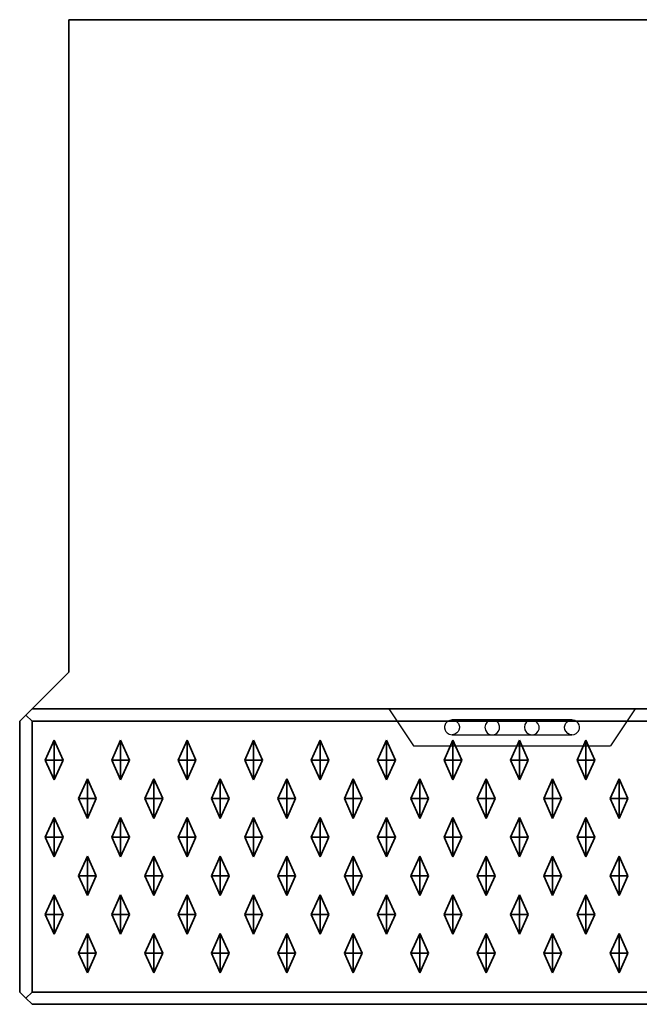
# Model space of a CAD drawing. Units: metres. Extents: x -0.98 to 0.02, y -0.4 to 0.
# Drawn here: x -0.98 to -0.73, y -0.4 to 0 of the extents above; entities that cross this region are included whole.
import ezdxf

# ---------------------------------------------------------------- set-up
doc = ezdxf.new("R2010")
doc.units = ezdxf.units.M
doc.linetypes.add('AUSGEZOGEN', pattern=[0])
doc.linetypes.add('STRICHLINIE_S4', pattern=[0.165, 0.125, -0.04])
doc.layers.add('Standard', color=7, linetype='AUSGEZOGEN', lineweight=13)

msp = doc.modelspace()

# ---------------------------------------------------------------- linework, layer by layer
at = {"layer": 'Standard', "color": 7, "linetype": 'AUSGEZOGEN', "lineweight": 35, "transparency": 33554687}
for p, q in [((-0.96, -0.265), (-0.96, 0)), ((-0.4, 0), (-0.96, 0)), ((-0.975, -0.28), (-0.96, -0.265)), ((-0.975, -0.28), (-0.9775, -0.2825)), ((0.015, -0.28), (-0.975, -0.28)), ((-0.9775, -0.2825), (-0.98, -0.285)), ((-0.975, -0.285), (-0.9775, -0.2825)), ((-0.98, -0.285), (-0.98, -0.395)), ((0.015, -0.285), (-0.975, -0.285)), ((-0.975, -0.395), (-0.975, -0.285)), ((-0.966, -0.29275), (-0.9696, -0.30075)), ((-0.966, -0.30075), (-0.966, -0.29275)), ((-0.9624, -0.30075), (-0.966, -0.29275)), ((-0.939, -0.29275), (-0.9426, -0.30075)), ((-0.939, -0.30075), (-0.939, -0.29275)), ((-0.9354, -0.30075), (-0.939, -0.29275)), ((-0.912, -0.29275), (-0.9156, -0.30075)), ((-0.912, -0.30075), (-0.912, -0.29275)), ((-0.9084, -0.30075), (-0.912, -0.29275)), ((-0.885, -0.29275), (-0.8886, -0.30075)), ((-0.885, -0.30075), (-0.885, -0.29275)), ((-0.8814, -0.30075), (-0.885, -0.29275)), ((-0.858, -0.29275), (-0.8616, -0.30075)), ((-0.858, -0.30075), (-0.858, -0.29275)), ((-0.8544, -0.30075), (-0.858, -0.29275)), ((-0.831, -0.29275), (-0.8346, -0.30075)), ((-0.831, -0.30075), (-0.831, -0.29275)), ((-0.8274, -0.30075), (-0.831, -0.29275)), ((-0.804, -0.29275), (-0.8076, -0.30075)), ((-0.804, -0.30075), (-0.804, -0.29275)), ((-0.8004, -0.30075), (-0.804, -0.29275)), ((-0.777, -0.29275), (-0.7806, -0.30075)), ((-0.777, -0.30075), (-0.777, -0.29275)), ((-0.7734, -0.30075), (-0.777, -0.29275)), ((-0.75, -0.29275), (-0.7536, -0.30075)), ((-0.75, -0.30075), (-0.75, -0.29275)), ((-0.7464, -0.30075), (-0.75, -0.29275)), ((-0.9696, -0.30075), (-0.966, -0.30075)), ((-0.9696, -0.30075), (-0.966, -0.30875)), ((-0.966, -0.30075), (-0.9624, -0.30075)), ((-0.966, -0.30875), (-0.9624, -0.30075)), ((-0.966, -0.30075), (-0.966, -0.30875)), ((-0.9426, -0.30075), (-0.939, -0.30075)), ((-0.9426, -0.30075), (-0.939, -0.30875)), ((-0.939, -0.30075), (-0.9354, -0.30075)), ((-0.939, -0.30875), (-0.9354, -0.30075)), ((-0.939, -0.30075), (-0.939, -0.30875)), ((-0.9156, -0.30075), (-0.912, -0.30075)), ((-0.9156, -0.30075), (-0.912, -0.30875)), ((-0.912, -0.30075), (-0.9084, -0.30075)), ((-0.912, -0.30875), (-0.9084, -0.30075)), ((-0.912, -0.30075), (-0.912, -0.30875)), ((-0.8886, -0.30075), (-0.885, -0.30075)), ((-0.8886, -0.30075), (-0.885, -0.30875)), ((-0.885, -0.30075), (-0.8814, -0.30075)), ((-0.885, -0.30875), (-0.8814, -0.30075)), ((-0.885, -0.30075), (-0.885, -0.30875)), ((-0.8616, -0.30075), (-0.858, -0.30075)), ((-0.8616, -0.30075), (-0.858, -0.30875)), ((-0.858, -0.30075), (-0.8544, -0.30075)), ((-0.858, -0.30875), (-0.8544, -0.30075)), ((-0.858, -0.30075), (-0.858, -0.30875)), ((-0.8346, -0.30075), (-0.831, -0.30075)), ((-0.8346, -0.30075), (-0.831, -0.30875)), ((-0.831, -0.30075), (-0.8274, -0.30075)), ((-0.831, -0.30875), (-0.8274, -0.30075)), ((-0.831, -0.30075), (-0.831, -0.30875)), ((-0.8076, -0.30075), (-0.804, -0.30075)), ((-0.8076, -0.30075), (-0.804, -0.30875)), ((-0.804, -0.30075), (-0.8004, -0.30075)), ((-0.804, -0.30875), (-0.8004, -0.30075)), ((-0.804, -0.30075), (-0.804, -0.30875)), ((-0.7806, -0.30075), (-0.777, -0.30075)), ((-0.7806, -0.30075), (-0.777, -0.30875)), ((-0.777, -0.30075), (-0.7734, -0.30075)), ((-0.777, -0.30875), (-0.7734, -0.30075)), ((-0.777, -0.30075), (-0.777, -0.30875)), ((-0.7536, -0.30075), (-0.75, -0.30075)), ((-0.7536, -0.30075), (-0.75, -0.30875)), ((-0.75, -0.30075), (-0.7464, -0.30075)), ((-0.75, -0.30875), (-0.7464, -0.30075)), ((-0.75, -0.30075), (-0.75, -0.30875)), ((-0.9525, -0.30845), (-0.9561, -0.31645)), ((-0.9525, -0.31645), (-0.9525, -0.30845)), ((-0.9489, -0.31645), (-0.9525, -0.30845)), ((-0.9255, -0.30845), (-0.9291, -0.31645)), ((-0.9255, -0.31645), (-0.9255, -0.30845)), ((-0.9219, -0.31645), (-0.9255, -0.30845)), ((-0.8985, -0.30845), (-0.9021, -0.31645)), ((-0.8985, -0.31645), (-0.8985, -0.30845)), ((-0.8949, -0.31645), (-0.8985, -0.30845)), ((-0.8715, -0.30845), (-0.8751, -0.31645)), ((-0.8715, -0.31645), (-0.8715, -0.30845)), ((-0.8679, -0.31645), (-0.8715, -0.30845)), ((-0.8445, -0.30845), (-0.8481, -0.31645)), ((-0.8445, -0.31645), (-0.8445, -0.30845)), ((-0.8409, -0.31645), (-0.8445, -0.30845)), ((-0.8175, -0.30845), (-0.8211, -0.31645)), ((-0.8175, -0.31645), (-0.8175, -0.30845)), ((-0.8139, -0.31645), (-0.8175, -0.30845)), ((-0.7905, -0.30845), (-0.7941, -0.31645)), ((-0.7905, -0.31645), (-0.7905, -0.30845)), ((-0.7869, -0.31645), (-0.7905, -0.30845)), ((-0.7635, -0.30845), (-0.7671, -0.31645)), ((-0.7635, -0.31645), (-0.7635, -0.30845)), ((-0.7599, -0.31645), (-0.7635, -0.30845)), ((-0.7365, -0.30845), (-0.7401, -0.31645)), ((-0.7365, -0.31645), (-0.7365, -0.30845)), ((-0.7329, -0.31645), (-0.7365, -0.30845)), ((-0.9561, -0.31645), (-0.9525, -0.31645)), ((-0.9561, -0.31645), (-0.9525, -0.32445)), ((-0.9525, -0.31645), (-0.9489, -0.31645)), ((-0.9525, -0.32445), (-0.9489, -0.31645)), ((-0.9525, -0.31645), (-0.9525, -0.32445)), ((-0.9291, -0.31645), (-0.9255, -0.31645)), ((-0.9291, -0.31645), (-0.9255, -0.32445)), ((-0.9255, -0.31645), (-0.9219, -0.31645)), ((-0.9255, -0.32445), (-0.9219, -0.31645)), ((-0.9255, -0.31645), (-0.9255, -0.32445)), ((-0.9021, -0.31645), (-0.8985, -0.31645)), ((-0.9021, -0.31645), (-0.8985, -0.32445)), ((-0.8985, -0.31645), (-0.8949, -0.31645)), ((-0.8985, -0.32445), (-0.8949, -0.31645)), ((-0.8985, -0.31645), (-0.8985, -0.32445)), ((-0.8751, -0.31645), (-0.8715, -0.31645)), ((-0.8751, -0.31645), (-0.8715, -0.32445)), ((-0.8715, -0.31645), (-0.8679, -0.31645)), ((-0.8715, -0.32445), (-0.8679, -0.31645)), ((-0.8715, -0.31645), (-0.8715, -0.32445)), ((-0.8481, -0.31645), (-0.8445, -0.31645)), ((-0.8481, -0.31645), (-0.8445, -0.32445)), ((-0.8445, -0.31645), (-0.8409, -0.31645)), ((-0.8445, -0.32445), (-0.8409, -0.31645)), ((-0.8445, -0.31645), (-0.8445, -0.32445)), ((-0.8211, -0.31645), (-0.8175, -0.31645)), ((-0.8211, -0.31645), (-0.8175, -0.32445)), ((-0.8175, -0.31645), (-0.8139, -0.31645)), ((-0.8175, -0.32445), (-0.8139, -0.31645)), ((-0.8175, -0.31645), (-0.8175, -0.32445)), ((-0.7941, -0.31645), (-0.7905, -0.31645)), ((-0.7941, -0.31645), (-0.7905, -0.32445)), ((-0.7905, -0.31645), (-0.7869, -0.31645)), ((-0.7905, -0.32445), (-0.7869, -0.31645)), ((-0.7905, -0.31645), (-0.7905, -0.32445)), ((-0.7671, -0.31645), (-0.7635, -0.31645)), ((-0.7671, -0.31645), (-0.7635, -0.32445)), ((-0.7635, -0.31645), (-0.7599, -0.31645)), ((-0.7635, -0.32445), (-0.7599, -0.31645)), ((-0.7635, -0.31645), (-0.7635, -0.32445)), ((-0.7401, -0.31645), (-0.7365, -0.31645)), ((-0.7401, -0.31645), (-0.7365, -0.32445)), ((-0.7365, -0.31645), (-0.7329, -0.31645)), ((-0.7365, -0.32445), (-0.7329, -0.31645)), ((-0.7365, -0.31645), (-0.7365, -0.32445)), ((-0.966, -0.32415), (-0.9696, -0.33215)), ((-0.966, -0.33215), (-0.966, -0.32415)), ((-0.9624, -0.33215), (-0.966, -0.32415)), ((-0.939, -0.32415), (-0.9426, -0.33215)), ((-0.939, -0.33215), (-0.939, -0.32415)), ((-0.9354, -0.33215), (-0.939, -0.32415)), ((-0.912, -0.32415), (-0.9156, -0.33215)), ((-0.912, -0.33215), (-0.912, -0.32415)), ((-0.9084, -0.33215), (-0.912, -0.32415)), ((-0.885, -0.32415), (-0.8886, -0.33215)), ((-0.885, -0.33215), (-0.885, -0.32415)), ((-0.8814, -0.33215), (-0.885, -0.32415)), ((-0.858, -0.32415), (-0.8616, -0.33215)), ((-0.858, -0.33215), (-0.858, -0.32415)), ((-0.8544, -0.33215), (-0.858, -0.32415)), ((-0.831, -0.32415), (-0.8346, -0.33215)), ((-0.831, -0.33215), (-0.831, -0.32415)), ((-0.8274, -0.33215), (-0.831, -0.32415)), ((-0.804, -0.32415), (-0.8076, -0.33215)), ((-0.804, -0.33215), (-0.804, -0.32415)), ((-0.8004, -0.33215), (-0.804, -0.32415)), ((-0.777, -0.32415), (-0.7806, -0.33215)), ((-0.777, -0.33215), (-0.777, -0.32415)), ((-0.7734, -0.33215), (-0.777, -0.32415)), ((-0.75, -0.32415), (-0.7536, -0.33215)), ((-0.75, -0.33215), (-0.75, -0.32415)), ((-0.7464, -0.33215), (-0.75, -0.32415)), ((-0.9696, -0.33215), (-0.966, -0.33215)), ((-0.9696, -0.33215), (-0.966, -0.34015)), ((-0.966, -0.33215), (-0.9624, -0.33215)), ((-0.966, -0.34015), (-0.9624, -0.33215)), ((-0.966, -0.33215), (-0.966, -0.34015)), ((-0.9426, -0.33215), (-0.939, -0.33215)), ((-0.9426, -0.33215), (-0.939, -0.34015)), ((-0.939, -0.33215), (-0.9354, -0.33215)), ((-0.939, -0.34015), (-0.9354, -0.33215)), ((-0.939, -0.33215), (-0.939, -0.34015)), ((-0.9156, -0.33215), (-0.912, -0.33215)), ((-0.9156, -0.33215), (-0.912, -0.34015)), ((-0.912, -0.33215), (-0.9084, -0.33215)), ((-0.912, -0.34015), (-0.9084, -0.33215)), ((-0.912, -0.33215), (-0.912, -0.34015)), ((-0.8886, -0.33215), (-0.885, -0.33215)), ((-0.8886, -0.33215), (-0.885, -0.34015)), ((-0.885, -0.33215), (-0.8814, -0.33215)), ((-0.885, -0.34015), (-0.8814, -0.33215)), ((-0.885, -0.33215), (-0.885, -0.34015)), ((-0.8616, -0.33215), (-0.858, -0.33215)), ((-0.8616, -0.33215), (-0.858, -0.34015)), ((-0.858, -0.33215), (-0.8544, -0.33215)), ((-0.858, -0.34015), (-0.8544, -0.33215)), ((-0.858, -0.33215), (-0.858, -0.34015)), ((-0.8346, -0.33215), (-0.831, -0.33215)), ((-0.8346, -0.33215), (-0.831, -0.34015)), ((-0.831, -0.33215), (-0.8274, -0.33215)), ((-0.831, -0.34015), (-0.8274, -0.33215)), ((-0.831, -0.33215), (-0.831, -0.34015)), ((-0.8076, -0.33215), (-0.804, -0.33215)), ((-0.8076, -0.33215), (-0.804, -0.34015)), ((-0.804, -0.33215), (-0.8004, -0.33215)), ((-0.804, -0.34015), (-0.8004, -0.33215)), ((-0.804, -0.33215), (-0.804, -0.34015)), ((-0.7806, -0.33215), (-0.777, -0.33215)), ((-0.7806, -0.33215), (-0.777, -0.34015)), ((-0.777, -0.33215), (-0.7734, -0.33215)), ((-0.777, -0.34015), (-0.7734, -0.33215)), ((-0.777, -0.33215), (-0.777, -0.34015)), ((-0.7536, -0.33215), (-0.75, -0.33215)), ((-0.7536, -0.33215), (-0.75, -0.34015)), ((-0.75, -0.33215), (-0.7464, -0.33215)), ((-0.75, -0.34015), (-0.7464, -0.33215)), ((-0.75, -0.33215), (-0.75, -0.34015)), ((-0.9525, -0.33985), (-0.9561, -0.34785)), ((-0.9525, -0.34785), (-0.9525, -0.33985)), ((-0.9489, -0.34785), (-0.9525, -0.33985)), ((-0.9255, -0.33985), (-0.9291, -0.34785)), ((-0.9255, -0.34785), (-0.9255, -0.33985)), ((-0.9219, -0.34785), (-0.9255, -0.33985)), ((-0.8985, -0.33985), (-0.9021, -0.34785)), ((-0.8985, -0.34785), (-0.8985, -0.33985)), ((-0.8949, -0.34785), (-0.8985, -0.33985)), ((-0.8715, -0.33985), (-0.8751, -0.34785)), ((-0.8715, -0.34785), (-0.8715, -0.33985)), ((-0.8679, -0.34785), (-0.8715, -0.33985)), ((-0.8445, -0.33985), (-0.8481, -0.34785)), ((-0.8445, -0.34785), (-0.8445, -0.33985)), ((-0.8409, -0.34785), (-0.8445, -0.33985)), ((-0.8175, -0.33985), (-0.8211, -0.34785)), ((-0.8175, -0.34785), (-0.8175, -0.33985)), ((-0.8139, -0.34785), (-0.8175, -0.33985)), ((-0.7905, -0.33985), (-0.7941, -0.34785)), ((-0.7905, -0.34785), (-0.7905, -0.33985)), ((-0.7869, -0.34785), (-0.7905, -0.33985)), ((-0.7635, -0.33985), (-0.7671, -0.34785)), ((-0.7635, -0.34785), (-0.7635, -0.33985)), ((-0.7599, -0.34785), (-0.7635, -0.33985)), ((-0.7365, -0.33985), (-0.7401, -0.34785)), ((-0.7365, -0.34785), (-0.7365, -0.33985)), ((-0.7329, -0.34785), (-0.7365, -0.33985)), ((-0.9561, -0.34785), (-0.9525, -0.34785)), ((-0.9561, -0.34785), (-0.9525, -0.35585)), ((-0.9525, -0.34785), (-0.9489, -0.34785)), ((-0.9525, -0.35585), (-0.9489, -0.34785)), ((-0.9525, -0.34785), (-0.9525, -0.35585)), ((-0.9291, -0.34785), (-0.9255, -0.34785)), ((-0.9291, -0.34785), (-0.9255, -0.35585)), ((-0.9255, -0.34785), (-0.9219, -0.34785)), ((-0.9255, -0.35585), (-0.9219, -0.34785)), ((-0.9255, -0.34785), (-0.9255, -0.35585)), ((-0.9021, -0.34785), (-0.8985, -0.34785)), ((-0.9021, -0.34785), (-0.8985, -0.35585)), ((-0.8985, -0.34785), (-0.8949, -0.34785)), ((-0.8985, -0.35585), (-0.8949, -0.34785)), ((-0.8985, -0.34785), (-0.8985, -0.35585)), ((-0.8751, -0.34785), (-0.8715, -0.34785)), ((-0.8751, -0.34785), (-0.8715, -0.35585)), ((-0.8715, -0.34785), (-0.8679, -0.34785)), ((-0.8715, -0.35585), (-0.8679, -0.34785)), ((-0.8715, -0.34785), (-0.8715, -0.35585)), ((-0.8481, -0.34785), (-0.8445, -0.34785)), ((-0.8481, -0.34785), (-0.8445, -0.35585)), ((-0.8445, -0.34785), (-0.8409, -0.34785)), ((-0.8445, -0.35585), (-0.8409, -0.34785)), ((-0.8445, -0.34785), (-0.8445, -0.35585)), ((-0.8211, -0.34785), (-0.8175, -0.34785)), ((-0.8211, -0.34785), (-0.8175, -0.35585)), ((-0.8175, -0.34785), (-0.8139, -0.34785)), ((-0.8175, -0.35585), (-0.8139, -0.34785)), ((-0.8175, -0.34785), (-0.8175, -0.35585)), ((-0.7941, -0.34785), (-0.7905, -0.34785)), ((-0.7941, -0.34785), (-0.7905, -0.35585)), ((-0.7905, -0.34785), (-0.7869, -0.34785)), ((-0.7905, -0.35585), (-0.7869, -0.34785)), ((-0.7905, -0.34785), (-0.7905, -0.35585)), ((-0.7671, -0.34785), (-0.7635, -0.34785)), ((-0.7671, -0.34785), (-0.7635, -0.35585)), ((-0.7635, -0.34785), (-0.7599, -0.34785)), ((-0.7635, -0.35585), (-0.7599, -0.34785)), ((-0.7635, -0.34785), (-0.7635, -0.35585)), ((-0.7401, -0.34785), (-0.7365, -0.34785)), ((-0.7401, -0.34785), (-0.7365, -0.35585)), ((-0.7365, -0.34785), (-0.7329, -0.34785)), ((-0.7365, -0.35585), (-0.7329, -0.34785)), ((-0.7365, -0.34785), (-0.7365, -0.35585)), ((-0.966, -0.35555), (-0.9696, -0.36355)), ((-0.966, -0.36355), (-0.966, -0.35555)), ((-0.9624, -0.36355), (-0.966, -0.35555)), ((-0.939, -0.35555), (-0.9426, -0.36355)), ((-0.939, -0.36355), (-0.939, -0.35555)), ((-0.9354, -0.36355), (-0.939, -0.35555)), ((-0.912, -0.35555), (-0.9156, -0.36355)), ((-0.912, -0.36355), (-0.912, -0.35555)), ((-0.9084, -0.36355), (-0.912, -0.35555)), ((-0.885, -0.35555), (-0.8886, -0.36355)), ((-0.885, -0.36355), (-0.885, -0.35555)), ((-0.8814, -0.36355), (-0.885, -0.35555)), ((-0.858, -0.35555), (-0.8616, -0.36355)), ((-0.858, -0.36355), (-0.858, -0.35555)), ((-0.8544, -0.36355), (-0.858, -0.35555)), ((-0.831, -0.35555), (-0.8346, -0.36355)), ((-0.831, -0.36355), (-0.831, -0.35555)), ((-0.8274, -0.36355), (-0.831, -0.35555)), ((-0.804, -0.35555), (-0.8076, -0.36355)), ((-0.804, -0.36355), (-0.804, -0.35555)), ((-0.8004, -0.36355), (-0.804, -0.35555)), ((-0.777, -0.35555), (-0.7806, -0.36355)), ((-0.777, -0.36355), (-0.777, -0.35555)), ((-0.7734, -0.36355), (-0.777, -0.35555)), ((-0.75, -0.35555), (-0.7536, -0.36355)), ((-0.75, -0.36355), (-0.75, -0.35555)), ((-0.7464, -0.36355), (-0.75, -0.35555)), ((-0.9696, -0.36355), (-0.966, -0.36355)), ((-0.9696, -0.36355), (-0.966, -0.37155)), ((-0.966, -0.36355), (-0.9624, -0.36355)), ((-0.966, -0.37155), (-0.9624, -0.36355)), ((-0.966, -0.36355), (-0.966, -0.37155)), ((-0.9426, -0.36355), (-0.939, -0.36355)), ((-0.9426, -0.36355), (-0.939, -0.37155)), ((-0.939, -0.36355), (-0.9354, -0.36355)), ((-0.939, -0.37155), (-0.9354, -0.36355)), ((-0.939, -0.36355), (-0.939, -0.37155)), ((-0.9156, -0.36355), (-0.912, -0.36355)), ((-0.9156, -0.36355), (-0.912, -0.37155)), ((-0.912, -0.36355), (-0.9084, -0.36355)), ((-0.912, -0.37155), (-0.9084, -0.36355)), ((-0.912, -0.36355), (-0.912, -0.37155)), ((-0.8886, -0.36355), (-0.885, -0.36355)), ((-0.8886, -0.36355), (-0.885, -0.37155)), ((-0.885, -0.36355), (-0.8814, -0.36355)), ((-0.885, -0.37155), (-0.8814, -0.36355)), ((-0.885, -0.36355), (-0.885, -0.37155)), ((-0.8616, -0.36355), (-0.858, -0.36355)), ((-0.8616, -0.36355), (-0.858, -0.37155)), ((-0.858, -0.36355), (-0.8544, -0.36355)), ((-0.858, -0.37155), (-0.8544, -0.36355)), ((-0.858, -0.36355), (-0.858, -0.37155)), ((-0.8346, -0.36355), (-0.831, -0.36355)), ((-0.8346, -0.36355), (-0.831, -0.37155)), ((-0.831, -0.36355), (-0.8274, -0.36355)), ((-0.831, -0.37155), (-0.8274, -0.36355)), ((-0.831, -0.36355), (-0.831, -0.37155)), ((-0.8076, -0.36355), (-0.804, -0.36355)), ((-0.8076, -0.36355), (-0.804, -0.37155)), ((-0.804, -0.36355), (-0.8004, -0.36355)), ((-0.804, -0.37155), (-0.8004, -0.36355)), ((-0.804, -0.36355), (-0.804, -0.37155)), ((-0.7806, -0.36355), (-0.777, -0.36355)), ((-0.7806, -0.36355), (-0.777, -0.37155)), ((-0.777, -0.36355), (-0.7734, -0.36355)), ((-0.777, -0.37155), (-0.7734, -0.36355)), ((-0.777, -0.36355), (-0.777, -0.37155)), ((-0.7536, -0.36355), (-0.75, -0.36355)), ((-0.7536, -0.36355), (-0.75, -0.37155)), ((-0.75, -0.36355), (-0.7464, -0.36355)), ((-0.75, -0.37155), (-0.7464, -0.36355)), ((-0.75, -0.36355), (-0.75, -0.37155)), ((-0.9525, -0.37125), (-0.9561, -0.37925)), ((-0.9525, -0.37925), (-0.9525, -0.37125)), ((-0.9489, -0.37925), (-0.9525, -0.37125)), ((-0.9255, -0.37125), (-0.9291, -0.37925)), ((-0.9255, -0.37925), (-0.9255, -0.37125)), ((-0.9219, -0.37925), (-0.9255, -0.37125)), ((-0.8985, -0.37125), (-0.9021, -0.37925)), ((-0.8985, -0.37925), (-0.8985, -0.37125)), ((-0.8949, -0.37925), (-0.8985, -0.37125)), ((-0.8715, -0.37125), (-0.8751, -0.37925)), ((-0.8715, -0.37925), (-0.8715, -0.37125)), ((-0.8679, -0.37925), (-0.8715, -0.37125)), ((-0.8445, -0.37125), (-0.8481, -0.37925)), ((-0.8445, -0.37925), (-0.8445, -0.37125)), ((-0.8409, -0.37925), (-0.8445, -0.37125)), ((-0.8175, -0.37125), (-0.8211, -0.37925)), ((-0.8175, -0.37925), (-0.8175, -0.37125)), ((-0.8139, -0.37925), (-0.8175, -0.37125)), ((-0.7905, -0.37125), (-0.7941, -0.37925)), ((-0.7905, -0.37925), (-0.7905, -0.37125)), ((-0.7869, -0.37925), (-0.7905, -0.37125)), ((-0.7635, -0.37125), (-0.7671, -0.37925)), ((-0.7635, -0.37925), (-0.7635, -0.37125)), ((-0.7599, -0.37925), (-0.7635, -0.37125)), ((-0.7365, -0.37125), (-0.7401, -0.37925)), ((-0.7365, -0.37925), (-0.7365, -0.37125)), ((-0.7329, -0.37925), (-0.7365, -0.37125)), ((-0.9561, -0.37925), (-0.9525, -0.37925)), ((-0.9561, -0.37925), (-0.9525, -0.38725)), ((-0.9525, -0.37925), (-0.9489, -0.37925)), ((-0.9525, -0.38725), (-0.9489, -0.37925)), ((-0.9525, -0.37925), (-0.9525, -0.38725)), ((-0.9291, -0.37925), (-0.9255, -0.37925)), ((-0.9291, -0.37925), (-0.9255, -0.38725)), ((-0.9255, -0.37925), (-0.9219, -0.37925)), ((-0.9255, -0.38725), (-0.9219, -0.37925)), ((-0.9255, -0.37925), (-0.9255, -0.38725)), ((-0.9021, -0.37925), (-0.8985, -0.37925)), ((-0.9021, -0.37925), (-0.8985, -0.38725)), ((-0.8985, -0.37925), (-0.8949, -0.37925)), ((-0.8985, -0.38725), (-0.8949, -0.37925)), ((-0.8985, -0.37925), (-0.8985, -0.38725)), ((-0.8751, -0.37925), (-0.8715, -0.37925)), ((-0.8751, -0.37925), (-0.8715, -0.38725)), ((-0.8715, -0.37925), (-0.8679, -0.37925)), ((-0.8715, -0.38725), (-0.8679, -0.37925)), ((-0.8715, -0.37925), (-0.8715, -0.38725)), ((-0.8481, -0.37925), (-0.8445, -0.37925)), ((-0.8481, -0.37925), (-0.8445, -0.38725)), ((-0.8445, -0.37925), (-0.8409, -0.37925)), ((-0.8445, -0.38725), (-0.8409, -0.37925)), ((-0.8445, -0.37925), (-0.8445, -0.38725)), ((-0.8211, -0.37925), (-0.8175, -0.37925)), ((-0.8211, -0.37925), (-0.8175, -0.38725)), ((-0.8175, -0.37925), (-0.8139, -0.37925)), ((-0.8175, -0.38725), (-0.8139, -0.37925)), ((-0.8175, -0.37925), (-0.8175, -0.38725)), ((-0.7941, -0.37925), (-0.7905, -0.37925)), ((-0.7941, -0.37925), (-0.7905, -0.38725)), ((-0.7905, -0.37925), (-0.7869, -0.37925)), ((-0.7905, -0.38725), (-0.7869, -0.37925)), ((-0.7905, -0.37925), (-0.7905, -0.38725)), ((-0.7671, -0.37925), (-0.7635, -0.37925)), ((-0.7671, -0.37925), (-0.7635, -0.38725)), ((-0.7635, -0.37925), (-0.7599, -0.37925)), ((-0.7635, -0.38725), (-0.7599, -0.37925)), ((-0.7635, -0.37925), (-0.7635, -0.38725)), ((-0.7401, -0.37925), (-0.7365, -0.37925)), ((-0.7401, -0.37925), (-0.7365, -0.38725)), ((-0.7365, -0.37925), (-0.7329, -0.37925)), ((-0.7365, -0.38725), (-0.7329, -0.37925)), ((-0.7365, -0.37925), (-0.7365, -0.38725)), ((-0.98, -0.395), (-0.9775, -0.3975)), ((-0.975, -0.395), (-0.9775, -0.3975)), ((0.015, -0.395), (-0.975, -0.395)), ((-0.9775, -0.3975), (-0.975, -0.4)), ((-0.975, -0.4), (0.015, -0.4))]:
    msp.add_line(p, q, dxfattribs=at)
at = {"layer": 'Standard', "color": 7, "linetype": 'STRICHLINIE_S4', "lineweight": 25, "transparency": 33554687}
for p, q in [((-0.83, -0.28), (-0.82, -0.295)), ((-0.73, -0.28), (-0.74, -0.295)), ((-0.80741, -0.28717), (-0.80742, -0.28773)), ((-0.80742, -0.28773), (-0.80722, -0.28859)), ((-0.80731, -0.28668), (-0.80741, -0.28717)), ((-0.80698, -0.28593), (-0.80731, -0.28668)), ((-0.80663, -0.28548), (-0.80698, -0.28593)), ((-0.80609, -0.28502), (-0.80663, -0.28548)), ((-0.80533, -0.28465), (-0.80609, -0.28502)), ((-0.80436, -0.2845), (-0.80533, -0.28465)), ((-0.8039, -0.2845), (-0.80436, -0.2845)), ((-0.80436, -0.2845), (-0.80341, -0.28465)), ((-0.8029, -0.2845), (-0.8039, -0.2845)), ((-0.80341, -0.28465), (-0.80266, -0.28502)), ((-0.80143, -0.2845), (-0.8029, -0.2845)), ((-0.80266, -0.28502), (-0.80213, -0.28548)), ((-0.80213, -0.28548), (-0.80179, -0.28593)), ((-0.80179, -0.28593), (-0.80146, -0.28668)), ((-0.80135, -0.28773), (-0.80155, -0.28859)), ((-0.80146, -0.28668), (-0.80136, -0.28717)), ((-0.79955, -0.2845), (-0.80143, -0.2845)), ((-0.80136, -0.28717), (-0.80135, -0.28773)), ((-0.79731, -0.2845), (-0.79955, -0.2845)), ((-0.79484, -0.2845), (-0.79731, -0.2845)), ((-0.79224, -0.2845), (-0.79484, -0.2845)), ((-0.78962, -0.2845), (-0.79224, -0.2845)), ((-0.79079, -0.28637), (-0.79102, -0.28743)), ((-0.79102, -0.28743), (-0.79083, -0.2886)), ((-0.79029, -0.28556), (-0.79079, -0.28637)), ((-0.78964, -0.28499), (-0.79029, -0.28556)), ((-0.78887, -0.28463), (-0.78964, -0.28499)), ((-0.78455, -0.2845), (-0.78962, -0.2845)), ((-0.78801, -0.2845), (-0.78887, -0.28463)), ((-0.78699, -0.28468), (-0.78781, -0.28451)), ((-0.78619, -0.28511), (-0.78699, -0.28468)), ((-0.78551, -0.28584), (-0.78619, -0.28511)), ((-0.78506, -0.28699), (-0.78551, -0.28584)), ((-0.78509, -0.28812), (-0.78506, -0.28699)), ((-0.78001, -0.2845), (-0.78455, -0.2845)), ((-0.77621, -0.2845), (-0.78001, -0.2845)), ((-0.77321, -0.2845), (-0.77621, -0.2845)), ((-0.77476, -0.28635), (-0.77498, -0.28738)), ((-0.77498, -0.28738), (-0.77478, -0.28854)), ((-0.77427, -0.28555), (-0.77476, -0.28635)), ((-0.77363, -0.28498), (-0.77427, -0.28555)), ((-0.77286, -0.28463), (-0.77363, -0.28498)), ((-0.77101, -0.2845), (-0.77321, -0.2845)), ((-0.772, -0.2845), (-0.77286, -0.28463)), ((-0.7718, -0.28451), (-0.772, -0.2845)), ((-0.77096, -0.28468), (-0.7718, -0.28451)), ((-0.76938, -0.2845), (-0.77101, -0.2845)), ((-0.77016, -0.28513), (-0.77096, -0.28468)), ((-0.76946, -0.28589), (-0.77016, -0.28513)), ((-0.76902, -0.28704), (-0.76946, -0.28589)), ((-0.76728, -0.2845), (-0.76938, -0.2845)), ((-0.76904, -0.28816), (-0.76902, -0.28704)), ((-0.76467, -0.2845), (-0.76728, -0.2845)), ((-0.7618, -0.2845), (-0.76467, -0.2845)), ((-0.76038, -0.2845), (-0.7618, -0.2845)), ((-0.75906, -0.2845), (-0.76038, -0.2845)), ((-0.75788, -0.2845), (-0.75906, -0.2845)), ((-0.75865, -0.28727), (-0.75846, -0.28641)), ((-0.75864, -0.28783), (-0.75865, -0.28727)), ((-0.7586, -0.28805), (-0.75864, -0.28783)), ((-0.75846, -0.28641), (-0.75817, -0.28584)), ((-0.75817, -0.28584), (-0.75765, -0.28524)), ((-0.75689, -0.2845), (-0.75788, -0.2845)), ((-0.75765, -0.28524), (-0.75682, -0.28472)), ((-0.75615, -0.2845), (-0.75689, -0.2845)), ((-0.75682, -0.28472), (-0.75571, -0.2845)), ((-0.75571, -0.2845), (-0.75615, -0.2845)), ((-0.75453, -0.28472), (-0.75571, -0.2845)), ((-0.75365, -0.28524), (-0.75453, -0.28472)), ((-0.7531, -0.28584), (-0.75365, -0.28524)), ((-0.75279, -0.28641), (-0.7531, -0.28584)), ((-0.75258, -0.28727), (-0.75279, -0.28641)), ((-0.75263, -0.28805), (-0.75259, -0.28783)), ((-0.75259, -0.28783), (-0.75258, -0.28727)), ((-0.80722, -0.28859), (-0.80692, -0.28916)), ((-0.80692, -0.28916), (-0.80637, -0.28976)), ((-0.80637, -0.28976), (-0.80551, -0.29028)), ((-0.80551, -0.29028), (-0.80436, -0.2905)), ((-0.80322, -0.29028), (-0.80436, -0.2905)), ((-0.80436, -0.2905), (-0.80405, -0.2905)), ((-0.80405, -0.2905), (-0.80343, -0.2905)), ((-0.80343, -0.2905), (-0.80257, -0.2905)), ((-0.80238, -0.28976), (-0.80322, -0.29028)), ((-0.80257, -0.2905), (-0.8015, -0.2905)), ((-0.80184, -0.28916), (-0.80238, -0.28976)), ((-0.80155, -0.28859), (-0.80184, -0.28916)), ((-0.8015, -0.2905), (-0.80029, -0.2905)), ((-0.80029, -0.2905), (-0.79897, -0.2905)), ((-0.79897, -0.2905), (-0.79625, -0.2905)), ((-0.79625, -0.2905), (-0.79374, -0.2905)), ((-0.79374, -0.2905), (-0.7917, -0.2905)), ((-0.7917, -0.2905), (-0.79011, -0.2905)), ((-0.79083, -0.2886), (-0.79014, -0.28965)), ((-0.79014, -0.28965), (-0.78939, -0.29019)), ((-0.79011, -0.2905), (-0.78795, -0.2905)), ((-0.78939, -0.29019), (-0.78845, -0.29047)), ((-0.78845, -0.29047), (-0.78807, -0.2905)), ((-0.78807, -0.2905), (-0.78756, -0.29046)), ((-0.78795, -0.2905), (-0.78499, -0.2905)), ((-0.78756, -0.29046), (-0.78677, -0.29021)), ((-0.78677, -0.29021), (-0.78606, -0.28975)), ((-0.78606, -0.28975), (-0.78547, -0.28906)), ((-0.78547, -0.28906), (-0.78509, -0.28812)), ((-0.78499, -0.2905), (-0.7812, -0.2905)), ((-0.7812, -0.2905), (-0.77665, -0.2905)), ((-0.77665, -0.2905), (-0.77151, -0.2905)), ((-0.77478, -0.28854), (-0.77411, -0.28959)), ((-0.77411, -0.28959), (-0.77333, -0.29016)), ((-0.77333, -0.29016), (-0.77236, -0.29047)), ((-0.77236, -0.29047), (-0.77193, -0.2905)), ((-0.77193, -0.2905), (-0.77145, -0.29046)), ((-0.77151, -0.2905), (-0.76882, -0.2905)), ((-0.77145, -0.29046), (-0.77066, -0.29021)), ((-0.77066, -0.29021), (-0.76997, -0.28975)), ((-0.76997, -0.28975), (-0.7694, -0.28908)), ((-0.7694, -0.28908), (-0.76904, -0.28816)), ((-0.76882, -0.2905), (-0.76614, -0.2905)), ((-0.76614, -0.2905), (-0.76356, -0.2905)), ((-0.76356, -0.2905), (-0.76118, -0.2905)), ((-0.76118, -0.2905), (-0.75913, -0.2905)), ((-0.75913, -0.2905), (-0.7575, -0.2905)), ((-0.75854, -0.28833), (-0.7586, -0.28805)), ((-0.75821, -0.28907), (-0.75854, -0.28833)), ((-0.75736, -0.28998), (-0.75821, -0.28907)), ((-0.7575, -0.2905), (-0.75634, -0.2905)), ((-0.75663, -0.29035), (-0.75736, -0.28998)), ((-0.75571, -0.2905), (-0.75663, -0.29035)), ((-0.75634, -0.2905), (-0.75571, -0.2905)), ((-0.75571, -0.2905), (-0.75472, -0.29035)), ((-0.75472, -0.29035), (-0.75393, -0.28998)), ((-0.75393, -0.28998), (-0.75303, -0.28907)), ((-0.75303, -0.28907), (-0.75269, -0.28833)), ((-0.75269, -0.28833), (-0.75263, -0.28805)), ((-0.82, -0.295), (-0.74, -0.295))]:
    msp.add_line(p, q, dxfattribs=at)

doc.saveas('drawing.dxf')
